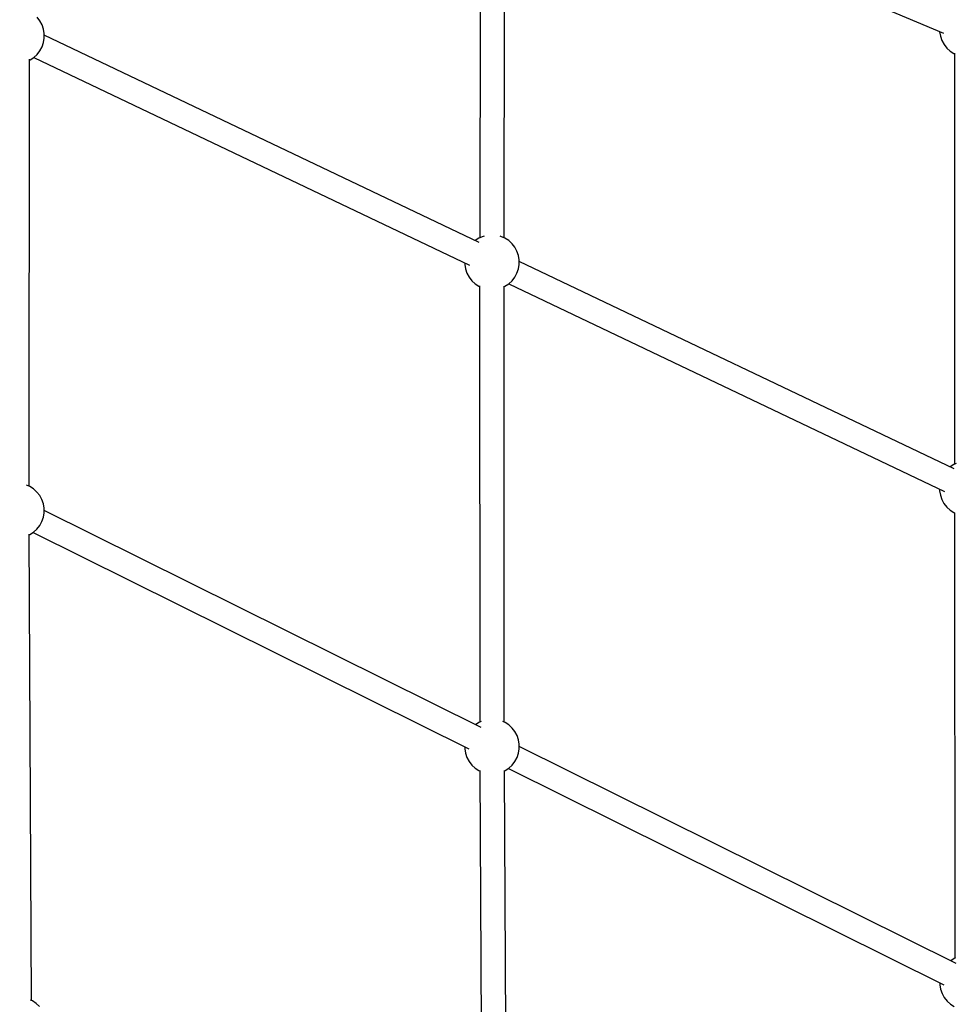
# Model space of a CAD drawing. Units: millimetres. Extents: x -1569 to 23984, y 250 to 15864.
# Drawn here: x 9459 to 10144, y 4249 to 4969 of the extents above; entities that cross this region are included whole.
import ezdxf

# ---------------------------------------------------------------- set-up
doc = ezdxf.new("R2010")
doc.units = ezdxf.units.MM
doc.layers.add('PV-2A849', color=7, linetype='Continuous')
doc.styles.get("Standard").update_dxf_attribs({"font": 'arial.ttf'})
doc.dimstyles.new('Kopia Kopia ISO-25 moduły', dxfattribs={"dimtxt": 300, "dimasz": 210, "dimexe": 1.25, "dimexo": 0.625, "dimgap": 80, "dimtad": 1, "dimdec": 1, "dimlfac": 0.001, "dimtxsty": 'Standard', "dimblk": 'OBLIQUE', "dimcen": 2.5, "dimse1": 1, "dimse2": 1, "dimadec": 0, "dimazin": 0, "dimtfac": 1, "dimtdec": 1, "dimtmove": 0, "dimatfit": 3, "dimfxl": 1, "dimtfillclr": 256, "dimarcsym": 0})

# ---------------------------------------------------------------- blocks, each defined once
blk = doc.blocks.new('*U3')
at = {"layer": 'PV-2A849'}
for p, q in [((-16557.39, -12454.12), (-16557.82, -12735.1)), ((-16539.91, -12735.12), (-16539.47, -12453.55)), ((-16535.48, -12452.4), (-16218.78, -12585.34)), ((-16879.44, -12576.46), (-16881.47, -12573.85)), ((-16877.87, -12579.36), (-16879.44, -12576.46)), ((-16876.8, -12582.49), (-16877.87, -12579.36)), ((-16876.25, -12585.75), (-16876.8, -12582.49)), ((-16876.25, -12589.05), (-16876.25, -12585.75)), ((-16221.48, -12584.21), (-16221.48, -12584.46)), ((-16221.48, -12584.46), (-16220.93, -12587.72)), ((-16877.87, -12595.43), (-16876.8, -12592.31)), ((-16876.8, -12592.31), (-16876.25, -12589.05)), ((-16558.21, -12738.55), (-16876.25, -12586.95)), ((-16220.93, -12587.72), (-16219.86, -12590.85)), ((-16219.86, -12590.85), (-16218.29, -12593.75)), ((-16881.47, -12600.94), (-16879.44, -12598.34)), ((-16879.44, -12598.34), (-16877.87, -12595.43)), ((-16218.29, -12593.75), (-16216.26, -12596.36)), ((-16216.26, -12596.36), (-16213.83, -12598.59)), ((-16213.83, -12598.59), (-16211.06, -12600.4)), ((-16211.06, -12600.4), (-16210.54, -12600.63)), ((-16210.54, -12600.19), (-16210.59, -12900.68)), ((-16887.36, -12916.74), (-16887.2, -12604.51)), ((-16887.2, -12605.22), (-16886.67, -12604.99)), ((-16886.67, -12604.99), (-16883.9, -12603.18)), ((-16883.92, -12603.2), (-16565.34, -12755.06)), ((-16883.9, -12603.18), (-16881.47, -12600.94)), ((-16558.41, -12735.36), (-16561.15, -12737.15)), ((-16555.39, -12734.03), (-16558.41, -12735.36)), ((-16554.68, -12733.85), (-16555.39, -12734.03)), ((-16542.4, -12734.03), (-16542.97, -12733.89)), ((-16539.37, -12735.36), (-16542.4, -12734.03)), ((-16536.61, -12737.17), (-16539.37, -12735.36)), ((-16534.18, -12739.4), (-16536.61, -12737.17)), ((-16532.15, -12742.01), (-16534.18, -12739.4)), ((-16530.58, -12744.91), (-16532.15, -12742.01)), ((-16529.5, -12748.04), (-16530.58, -12744.91)), ((-16528.96, -12751.3), (-16529.5, -12748.04)), ((-16528.96, -12754.6), (-16528.96, -12751.3)), ((-16568.82, -12753.4), (-16568.82, -12754.6)), ((-16568.82, -12754.6), (-16568.28, -12757.86)), ((-16568.28, -12757.86), (-16567.21, -12760.98)), ((-16530.58, -12760.98), (-16529.5, -12757.86)), ((-16529.5, -12757.86), (-16528.96, -12754.6)), ((-16210.92, -12904.1), (-16528.96, -12752.5)), ((-16567.21, -12760.98), (-16565.63, -12763.89)), ((-16565.63, -12763.89), (-16563.61, -12766.49)), ((-16563.61, -12766.49), (-16561.18, -12768.73)), ((-16536.61, -12768.73), (-16534.18, -12766.49)), ((-16534.18, -12766.49), (-16532.15, -12763.89)), ((-16532.15, -12763.89), (-16530.58, -12760.98)), ((-16561.18, -12768.73), (-16558.41, -12770.54)), ((-16558.41, -12770.54), (-16557.88, -12770.77)), ((-16557.88, -12770.24), (-16557.86, -13089.35)), ((-16539.87, -13089.35), (-16539.9, -12770.41)), ((-16539.9, -12770.77), (-16539.37, -12770.54)), ((-16539.37, -12770.54), (-16536.61, -12768.73)), ((-16536.63, -12768.75), (-16218.05, -12920.61)), ((-16211.12, -12900.91), (-16213.86, -12902.7)), ((-16209.52, -12900.21), (-16211.12, -12900.91)), ((-16886.84, -12916.97), (-16889.3, -12915.89)), ((-16884.08, -12918.77), (-16886.84, -12916.97)), ((-16881.65, -12921.01), (-16884.08, -12918.77)), ((-16879.62, -12923.62), (-16881.65, -12921.01)), ((-16878.05, -12926.52), (-16879.62, -12923.62)), ((-16221.53, -12918.95), (-16221.53, -12920.15)), ((-16221.53, -12920.15), (-16220.98, -12923.41)), ((-16220.98, -12923.41), (-16219.91, -12926.53)), ((-16876.98, -12929.65), (-16878.05, -12926.52)), ((-16876.43, -12932.9), (-16876.98, -12929.65)), ((-16219.91, -12926.53), (-16218.34, -12929.44)), ((-16218.34, -12929.44), (-16216.31, -12932.04)), ((-16216.31, -12932.04), (-16213.88, -12934.28)), ((-16876.98, -12939.47), (-16876.43, -12936.21)), ((-16876.43, -12936.21), (-16876.43, -12932.9)), ((-16556.79, -13093.23), (-16876.43, -12934.46)), ((-16213.88, -12934.28), (-16211.12, -12936.09)), ((-16211.12, -12936.09), (-16210.53, -12936.34)), ((-16210.53, -12936.27), (-16210.33, -13261.94)), ((-16881.65, -12948.1), (-16879.62, -12945.49)), ((-16879.62, -12945.49), (-16878.05, -12942.59)), ((-16878.05, -12942.59), (-16876.98, -12939.47)), ((-16885.57, -13292.92), (-16887.29, -12951.84)), ((-16887.29, -12952.34), (-16886.84, -12952.14)), ((-16886.84, -12952.14), (-16884.08, -12950.34)), ((-16884.35, -12950.52), (-16565.8, -13108.75)), ((-16884.08, -12950.34), (-16881.65, -12948.1)), ((-16558.39, -13089.58), (-16560.88, -13091.21)), ((-16556.84, -13088.9), (-16558.39, -13089.58)), ((-16539.35, -13089.58), (-16540.84, -13088.92)), ((-16536.58, -13091.38), (-16539.35, -13089.58)), ((-16534.15, -13093.62), (-16536.58, -13091.38)), ((-16532.12, -13096.23), (-16534.15, -13093.62)), ((-16530.55, -13099.13), (-16532.12, -13096.23)), ((-16529.48, -13102.26), (-16530.55, -13099.13)), ((-16528.93, -13105.51), (-16529.48, -13102.26)), ((-16568.8, -13107.26), (-16568.8, -13108.82)), ((-16568.8, -13108.82), (-16568.25, -13112.08)), ((-16568.25, -13112.08), (-16567.18, -13115.2)), ((-16530.55, -13115.2), (-16529.48, -13112.08)), ((-16529.48, -13112.08), (-16528.93, -13108.82)), ((-16528.93, -13108.82), (-16528.93, -13105.51)), ((-16209.3, -13265.85), (-16528.93, -13107.07)), ((-16567.18, -13115.2), (-16565.61, -13118.11)), ((-16565.61, -13118.11), (-16563.58, -13120.71)), ((-16534.15, -13120.71), (-16532.12, -13118.11)), ((-16532.12, -13118.11), (-16530.55, -13115.2)), ((-16563.58, -13120.71), (-16561.15, -13122.95)), ((-16561.15, -13122.95), (-16558.39, -13124.76)), ((-16558.39, -13124.76), (-16557.76, -13125.03)), ((-16557.76, -13124.55), (-16555.87, -13465.84)), ((-16537.89, -13465.75), (-16539.78, -13124.68)), ((-16539.78, -13124.95), (-16539.35, -13124.76)), ((-16539.35, -13124.76), (-16536.58, -13122.95)), ((-16536.85, -13123.13), (-16218.3, -13281.36)), ((-16536.58, -13122.95), (-16534.15, -13120.71)), ((-16210.89, -13262.19), (-16213.38, -13263.82)), ((-16209.9, -13261.76), (-16210.89, -13262.19)), ((-16221.3, -13279.87), (-16221.3, -13281.43)), ((-16221.3, -13281.43), (-16220.76, -13284.69)), ((-16220.76, -13284.69), (-16219.68, -13287.81)), ((-16219.68, -13287.81), (-16218.11, -13290.72)), ((-16218.11, -13290.72), (-16216.08, -13293.32)), ((-16884.95, -13293.19), (-16886.44, -13292.54)), ((-16882.18, -13295), (-16884.95, -13293.19)), ((-16879.75, -13297.24), (-16882.18, -13295)), ((-16216.08, -13293.32), (-16213.65, -13295.56)), ((-16213.65, -13295.56), (-16210.89, -13297.37))]:
    blk.add_line(p, q, dxfattribs=at)
blk = doc.blocks.new('_Oblique')
at = {"color": 0, "linetype": 'ByBlock', "lineweight": -2}
blk.add_line((-0.5, -0.5), (0.5, 0.5), dxfattribs=at)
blk = doc.blocks.new('*D15')
at = {"color": 0, "lineweight": -2}
blk.add_line((-352.84, 10994.99), (-352.84, 2855.59), dxfattribs=at)
at = {"layer": 'Defpoints', "color": 0}
for p in [(3125.74, 10994.99), (-352.84, 2855.59), (9465.3, 2855.59)]:
    blk.add_point(p, dxfattribs=at)
at = {"color": 0, "lineweight": -2, "xscale": 210, "yscale": 210, "zscale": 210}
for p, rotation in [((-352.84, 10994.99), 90), ((-352.84, 2855.59), 270)]:
    blk.add_blockref('_Oblique', p, dxfattribs=dict(at, rotation=rotation))
at = {"color": 0, "insert": (-613.13, 6925.29), "char_height": 300, "attachment_point": 5, "rotation": 90}
blk.add_mtext('8,2m', dxfattribs=at)

msp = doc.modelspace()

# ---------------------------------------------------------------- block references
at = {"layer": 'PV-2A849'}
msp.add_blockref('*U3', (26353.52, 17544.88), dxfattribs=at)

# ---------------------------------------------------------------- dimensions: what is measured, and where the dimension line sits
dim = msp.add_linear_dim(base=(-352.84, 2855.59), p1=(3125.74, 10994.99), p2=(9465.3, 2855.59), angle=90, text='8,2m', dimstyle='Kopia Kopia ISO-25 moduły', override={"dimpost": 'm'})
dim.commit()
dim.dimension.update_dxf_attribs({"geometry": '*D15', "text_midpoint": (-613.13, 6925.29)})

doc.saveas('drawing.dxf')
